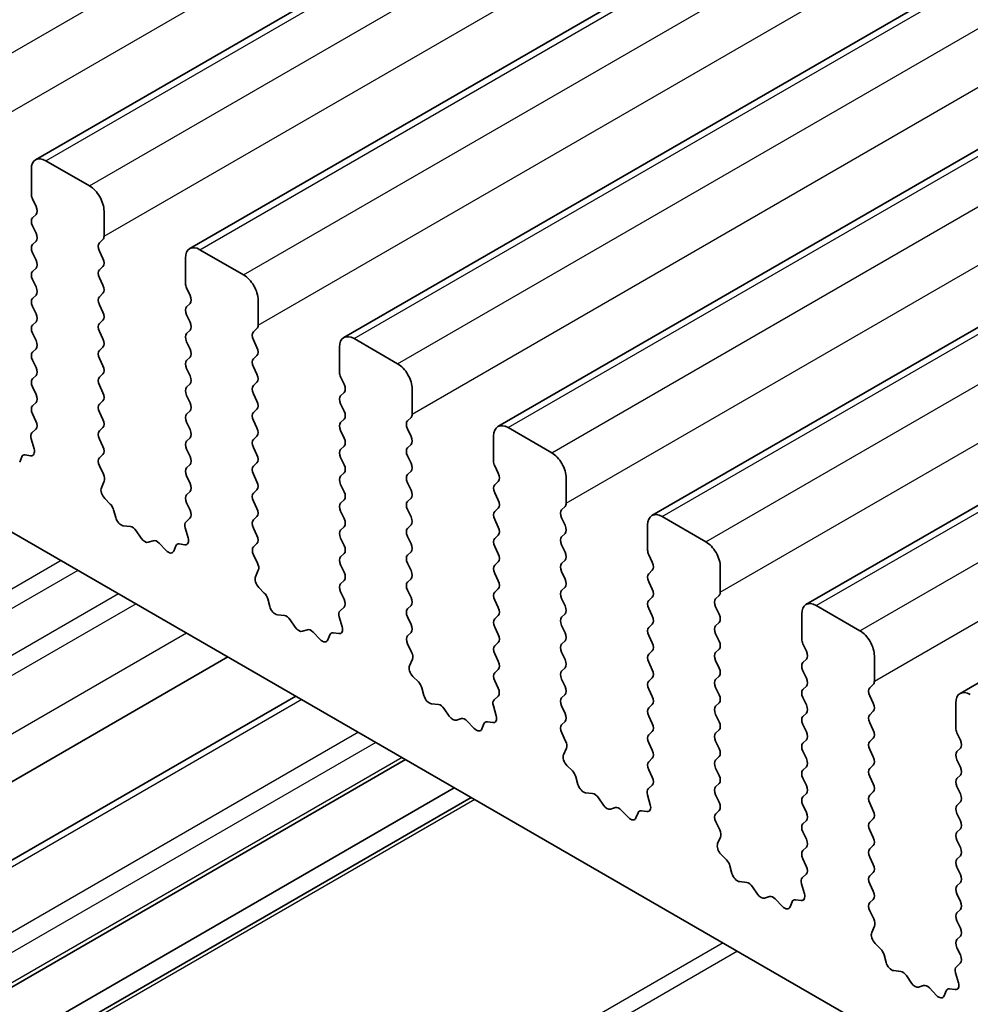
# Model space of a CAD drawing. Units: millimetres. Extents: x 29 to 4761, y 16 to 859.
# Drawn here: x 494 to 517, y 284 to 308 of the extents above; entities that cross this region are included whole.
import ezdxf

# ---------------------------------------------------------------- set-up
doc = ezdxf.new("R2010")
doc.units = ezdxf.units.MM
doc.header["$LTSCALE"] = 2
doc.layers.add('Visible (ISO)', color=7, linetype='Continuous', lineweight=35)
doc.layers.add('Visible Narrow (ISO)', color=7, linetype='Continuous', lineweight=25)

msp = doc.modelspace()

# ---------------------------------------------------------------- linework, layer by layer
at = {"layer": 'Visible (ISO)'}
for p, q in [((494.6833, 304.1338), (653.7823, 395.9897)), ((498.4309, 301.9701), (657.53, 393.8259)), ((502.1786, 299.8064), (661.2776, 391.6622)), ((505.9263, 297.6427), (665.0253, 389.4985)), ((509.6739, 295.479), (668.773, 387.3348)), ((513.4216, 293.3152), (672.5206, 385.1711)), ((517.1693, 291.1515), (676.2683, 383.0074)), ((559.881, 257.0994), (461.0275, 314.1723)), ((494.9333, 304.109), (495.9939, 303.4967)), ((494.5797, 303.2925), (494.5797, 303.9049)), ((494.6929, 302.9986), (494.608, 303.1782)), ((494.608, 302.721), (494.6929, 302.8026)), ((496.3475, 302.8843), (496.3475, 302.2719)), ((494.6929, 302.3454), (494.608, 302.525)), ((496.3192, 302.1903), (496.2343, 302.1086)), ((494.608, 302.0678), (494.6929, 302.1494)), ((498.6809, 301.9453), (499.7416, 301.3329)), ((494.6929, 301.6922), (494.608, 301.8718)), ((496.2343, 301.9126), (496.3192, 301.733)), ((498.3274, 301.1288), (498.3274, 301.7412)), ((494.608, 301.4146), (494.6929, 301.4962)), ((496.3192, 301.5371), (496.2343, 301.4554)), ((496.2343, 301.2594), (496.3192, 301.0798)), ((494.6929, 301.039), (494.608, 301.2186)), ((498.4405, 300.8349), (498.3557, 301.0145)), ((494.608, 300.7614), (494.6929, 300.843)), ((496.3192, 300.8839), (496.2343, 300.8022)), ((494.6929, 300.3858), (494.608, 300.5654)), ((496.2343, 300.6063), (496.3192, 300.4266)), ((498.3557, 300.5573), (498.4405, 300.6389)), ((500.0951, 300.7206), (500.0951, 300.1082)), ((498.4405, 300.1817), (498.3557, 300.3613)), ((494.608, 300.1082), (494.6929, 300.1898)), ((496.3192, 300.2307), (496.2343, 300.149)), ((494.6929, 299.7326), (494.608, 299.9122)), ((496.2343, 299.9531), (496.3192, 299.7734)), ((498.3557, 299.9041), (498.4405, 299.9857)), ((500.0669, 300.0265), (499.982, 299.9449)), ((496.3192, 299.5775), (496.2343, 299.4958)), ((498.4405, 299.5285), (498.3557, 299.7081)), ((499.982, 299.7489), (500.0669, 299.5693)), ((502.075, 298.9651), (502.075, 299.5775)), ((502.4286, 299.7816), (503.4893, 299.1692)), ((494.608, 299.455), (494.6929, 299.5366)), ((498.3557, 299.2509), (498.4405, 299.3325)), ((500.0669, 299.3733), (499.982, 299.2917)), ((494.6929, 299.0794), (494.608, 299.259)), ((496.2343, 299.2999), (496.3192, 299.1202)), ((499.982, 299.0957), (500.0669, 298.9161)), ((494.608, 298.8018), (494.6929, 298.8834)), ((496.3192, 298.9243), (496.2344, 298.8426)), ((498.4405, 298.8753), (498.3557, 299.0549)), ((502.1882, 298.6712), (502.1033, 298.8508)), ((494.6929, 298.4262), (494.608, 298.6058)), ((496.2344, 298.6467), (496.3192, 298.467)), ((498.3557, 298.5977), (498.4405, 298.6793)), ((500.0669, 298.7202), (499.982, 298.6385)), ((498.4405, 298.2221), (498.3557, 298.4017)), ((499.982, 298.4425), (500.0669, 298.2629)), ((502.1033, 298.3936), (502.1882, 298.4752)), ((503.8428, 298.5569), (503.8428, 297.9445)), ((494.608, 298.1486), (494.6929, 298.2302)), ((496.3192, 298.2711), (496.2344, 298.1894)), ((502.1882, 298.018), (502.1033, 298.1976)), ((494.6917, 297.7755), (494.608, 297.9526)), ((496.2344, 297.9935), (496.3192, 297.8138)), ((498.3557, 297.9445), (498.4405, 298.0261)), ((500.0669, 298.067), (499.982, 297.9853)), ((498.4405, 297.5689), (498.3557, 297.7485)), ((499.982, 297.7893), (500.0669, 297.6097)), ((502.1033, 297.7404), (502.1882, 297.822)), ((503.8145, 297.8628), (503.7297, 297.7812)), ((494.5943, 297.4912), (494.6902, 297.5781)), ((496.3192, 297.6179), (496.2344, 297.5362)), ((500.0669, 297.4138), (499.982, 297.3321)), ((502.1882, 297.3648), (502.1033, 297.5444)), ((503.7297, 297.5852), (503.8145, 297.4056)), ((505.8227, 296.8014), (505.8227, 297.4138)), ((506.1763, 297.6179), (507.2369, 297.0055)), ((494.6443, 297.1018), (494.5748, 297.3412)), ((496.2344, 297.3403), (496.3192, 297.1606)), ((498.3557, 297.2913), (498.4405, 297.3729)), ((502.1033, 297.0872), (502.1882, 297.1688)), ((503.8145, 297.2096), (503.7297, 297.128)), ((494.4288, 296.9545), (494.5625, 296.935)), ((496.3192, 296.9647), (496.2355, 296.8842)), ((498.4405, 296.9157), (498.3557, 297.0953)), ((499.982, 297.1361), (500.0669, 296.9565)), ((503.7297, 296.932), (503.8145, 296.7524)), ((494.2958, 296.781), (494.3458, 296.9066)), ((496.2371, 296.685), (496.3329, 296.4874)), ((498.3557, 296.6381), (498.4405, 296.7197)), ((500.0669, 296.7606), (499.982, 296.6789)), ((502.1882, 296.7116), (502.1033, 296.8912)), ((505.9359, 296.5075), (505.851, 296.6871)), ((498.4405, 296.2625), (498.3557, 296.4421)), ((499.982, 296.4829), (500.0669, 296.3033)), ((502.1033, 296.434), (502.1882, 296.5156)), ((503.8145, 296.5564), (503.7297, 296.4748)), ((496.3525, 296.3149), (496.283, 296.1557)), ((502.1882, 296.0584), (502.1033, 296.238)), ((503.7297, 296.2788), (503.8145, 296.0992)), ((505.851, 296.2299), (505.9359, 296.3115)), ((507.5905, 296.3932), (507.5905, 295.7808)), ((498.3557, 295.9849), (498.4405, 296.0665)), ((500.0669, 296.1074), (499.982, 296.0257)), ((505.9359, 295.8543), (505.851, 296.0339)), ((496.3647, 295.8945), (496.4984, 295.7596)), ((498.4394, 295.6118), (498.3557, 295.7889)), ((499.982, 295.8298), (500.0669, 295.6501)), ((502.1033, 295.7808), (502.1882, 295.8624)), ((503.8145, 295.9032), (503.7297, 295.8216)), ((496.5815, 295.6158), (496.6314, 295.4326)), ((502.1882, 295.4052), (502.1033, 295.5848)), ((503.7297, 295.6256), (503.8145, 295.446)), ((505.851, 295.5767), (505.9359, 295.6583)), ((507.5622, 295.6991), (507.4773, 295.6175)), ((498.342, 295.3275), (498.4378, 295.4144)), ((500.0669, 295.4542), (499.982, 295.3725)), ((503.8145, 295.25), (503.7297, 295.1684)), ((505.9359, 295.2011), (505.851, 295.3807)), ((507.4773, 295.4215), (507.5622, 295.2419)), ((509.5704, 294.6377), (509.5704, 295.2501)), ((509.9239, 295.4542), (510.9846, 294.8418)), ((496.8167, 295.2312), (496.9893, 295.2118)), ((497.129, 295.1086), (497.2506, 294.9291)), ((498.3919, 294.9381), (498.3224, 295.1775)), ((499.982, 295.1766), (500.0669, 294.9969)), ((502.1033, 295.1276), (502.1882, 295.2092)), ((505.851, 294.9235), (505.9359, 295.0051)), ((507.5622, 295.0459), (507.4773, 294.9643)), ((497.4243, 294.8288), (497.5459, 294.8679)), ((497.6856, 294.8098), (497.8582, 294.6299)), ((498.1765, 294.7908), (498.3102, 294.7713)), ((500.0669, 294.801), (499.9832, 294.7204)), ((502.1882, 294.752), (502.1033, 294.9316)), ((503.7297, 294.9724), (503.8145, 294.7928)), ((507.4773, 294.7683), (507.5622, 294.5887)), ((498.0435, 294.6173), (498.0934, 294.7429)), ((499.9847, 294.5213), (500.0806, 294.3237)), ((502.1033, 294.4744), (502.1882, 294.556)), ((503.8145, 294.5969), (503.7297, 294.5152)), ((505.9359, 294.5479), (505.851, 294.7275)), ((509.6835, 294.3438), (509.5987, 294.5234)), ((503.7297, 294.3192), (503.8145, 294.1396)), ((505.851, 294.2703), (505.9359, 294.3519)), ((507.5622, 294.3927), (507.4773, 294.3111)), ((500.1001, 294.1512), (500.0306, 293.992)), ((502.1882, 294.0988), (502.1033, 294.2784)), ((505.9359, 293.8947), (505.851, 294.0743)), ((507.4773, 294.1151), (507.5622, 293.9355)), ((509.5987, 294.0661), (509.6835, 294.1478)), ((511.3381, 294.2294), (511.3381, 293.6171)), ((502.1033, 293.8212), (502.1882, 293.9028)), ((503.8145, 293.9437), (503.7297, 293.862)), ((509.6835, 293.6906), (509.5987, 293.8702)), ((500.1124, 293.7308), (500.2461, 293.5959)), ((502.187, 293.4481), (502.1033, 293.6252)), ((503.7297, 293.666), (503.8145, 293.4864)), ((505.851, 293.6171), (505.9359, 293.6987)), ((507.5622, 293.7395), (507.4773, 293.6579)), ((500.3291, 293.4521), (500.379, 293.2689)), ((505.9359, 293.2415), (505.851, 293.4211)), ((507.4773, 293.4619), (507.5622, 293.2823)), ((509.5987, 293.4129), (509.6835, 293.4946)), ((511.3099, 293.5354), (511.225, 293.4538)), ((502.0896, 293.1638), (502.1855, 293.2507)), ((503.8145, 293.2905), (503.7297, 293.2088)), ((507.5622, 293.0863), (507.4773, 293.0047)), ((509.6835, 293.0374), (509.5987, 293.217)), ((511.225, 293.2578), (511.3099, 293.0782)), ((513.318, 292.474), (513.318, 293.0864)), ((513.6716, 293.2905), (514.7323, 292.6781)), ((500.5644, 293.0675), (500.737, 293.0481)), ((500.8766, 292.9449), (500.9983, 292.7654)), ((502.1396, 292.7744), (502.0701, 293.0138)), ((503.7297, 293.0128), (503.8145, 292.8332)), ((505.851, 292.9639), (505.9359, 293.0455)), ((511.3099, 292.8822), (511.225, 292.8006)), ((501.1719, 292.6651), (501.2936, 292.7042)), ((501.4332, 292.6461), (501.6059, 292.4662)), ((501.9241, 292.6271), (502.0579, 292.6076)), ((503.8145, 292.6373), (503.7309, 292.5567)), ((505.9359, 292.5883), (505.851, 292.7679)), ((507.4773, 292.8087), (507.5622, 292.6291)), ((509.5987, 292.7597), (509.6835, 292.8414)), ((501.7912, 292.4536), (501.8411, 292.5792)), ((505.851, 292.3107), (505.9359, 292.3923)), ((507.5622, 292.4331), (507.4774, 292.3515)), ((509.6835, 292.3842), (509.5987, 292.5638)), ((511.225, 292.6046), (511.3099, 292.425)), ((503.7324, 292.3576), (503.8282, 292.16)), ((507.4774, 292.1555), (507.5622, 291.9759)), ((509.5987, 292.1065), (509.6835, 292.1882)), ((511.3099, 292.229), (511.225, 292.1474)), ((513.4312, 292.18), (513.3463, 292.3597)), ((499.3576, 292.0424), (469.4848, 274.7953)), ((503.8478, 291.9874), (503.7783, 291.8282)), ((505.9359, 291.9351), (505.851, 292.1147)), ((509.6835, 291.731), (509.5987, 291.9106)), ((511.225, 291.9514), (511.3099, 291.7718)), ((513.3463, 291.9024), (513.4312, 291.9841)), ((515.0858, 292.0657), (515.0858, 291.4534)), ((505.851, 291.6575), (505.9359, 291.7391)), ((507.5622, 291.7799), (507.4774, 291.6983)), ((513.4312, 291.5268), (513.3463, 291.7065)), ((503.86, 291.5671), (503.9938, 291.4322)), ((505.9347, 291.2844), (505.851, 291.4615)), ((507.4774, 291.5023), (507.5622, 291.3227)), ((509.5987, 291.4534), (509.6835, 291.535)), ((511.3099, 291.5758), (511.225, 291.4942)), ((504.0768, 291.2884), (504.1267, 291.1052)), ((509.6835, 291.0778), (509.5987, 291.2574)), ((511.225, 291.2982), (511.3099, 291.1186)), ((513.3463, 291.2492), (513.4312, 291.3309)), ((515.0575, 291.3717), (514.9727, 291.2901)), ((501.0096, 291.0887), (471.1367, 273.8416)), ((505.8373, 291.0001), (505.9332, 291.087)), ((507.5622, 291.1267), (507.4774, 291.0451)), ((513.4312, 290.8736), (513.3463, 291.0533)), ((514.9727, 291.0941), (515.0575, 290.9145)), ((504.312, 290.9038), (504.4846, 290.8844)), ((504.6243, 290.7812), (504.7459, 290.6017)), ((505.8873, 290.6106), (505.8177, 290.8501)), ((507.4774, 290.8491), (507.5622, 290.6695)), ((509.5987, 290.8002), (509.6835, 290.8818)), ((511.3099, 290.9226), (511.225, 290.841)), ((515.0575, 290.7185), (514.9727, 290.6369)), ((517.0657, 290.3103), (517.0657, 290.9226)), ((504.9196, 290.5014), (505.0413, 290.5405)), ((505.1809, 290.4824), (505.3535, 290.3025)), ((505.6718, 290.4634), (505.8055, 290.4439)), ((507.5622, 290.4735), (507.4785, 290.393)), ((509.6835, 290.4246), (509.5987, 290.6042)), ((511.225, 290.645), (511.3099, 290.4654)), ((513.3463, 290.596), (513.4312, 290.6777)), ((505.5388, 290.2899), (505.5888, 290.4155)), ((509.5987, 290.147), (509.6835, 290.2286)), ((511.3099, 290.2694), (511.225, 290.1878)), ((513.4312, 290.2205), (513.3463, 290.4001)), ((514.9727, 290.4409), (515.0575, 290.2613)), ((507.48, 290.1939), (507.5759, 289.9963)), ((511.225, 289.9918), (511.3099, 289.8122)), ((513.3463, 289.9428), (513.4312, 290.0245)), ((515.0575, 290.0653), (514.9727, 289.9837)), ((517.1789, 290.0163), (517.094, 290.196)), ((507.5955, 289.8237), (507.526, 289.6645)), ((509.6835, 289.7714), (509.5987, 289.951)), ((513.4312, 289.5673), (513.3463, 289.7469)), ((514.9727, 289.7877), (515.0575, 289.6081)), ((517.094, 289.7387), (517.1789, 289.8204)), ((503.6834, 289.545), (473.8105, 272.2979)), ((509.5987, 289.4938), (509.6835, 289.5754)), ((511.3099, 289.6162), (511.225, 289.5346)), ((517.1789, 289.3631), (517.094, 289.5428)), ((507.6077, 289.4034), (507.7414, 289.2685)), ((509.6823, 289.1207), (509.5987, 289.2978)), ((511.225, 289.3386), (511.3099, 289.159)), ((513.3463, 289.2896), (513.4312, 289.3713)), ((515.0575, 289.4121), (514.9727, 289.3305)), ((507.8245, 289.1247), (507.8744, 288.9415)), ((513.4312, 288.9141), (513.3463, 289.0937)), ((514.9727, 289.1345), (515.0575, 288.9549)), ((517.094, 289.0855), (517.1789, 289.1672)), ((504.8683, 288.8608), (474.9955, 271.6137)), ((509.585, 288.8364), (509.6808, 288.9233)), ((511.3099, 288.963), (511.225, 288.8814)), ((517.1789, 288.7099), (517.094, 288.8896)), ((505.2754, 288.6258), (475.4025, 271.3787)), ((508.0597, 288.7401), (508.2323, 288.7207)), ((508.372, 288.6175), (508.4936, 288.438)), ((509.6349, 288.4469), (509.5654, 288.6864)), ((511.225, 288.6854), (511.3099, 288.5058)), ((513.3463, 288.6364), (513.4312, 288.7181)), ((515.0575, 288.7589), (514.9727, 288.6773)), ((508.6673, 288.3377), (508.7889, 288.3767)), ((508.9286, 288.3187), (509.1012, 288.1388)), ((509.4195, 288.2997), (509.5532, 288.2801)), ((511.3099, 288.3098), (511.2262, 288.2293)), ((513.4312, 288.2609), (513.3463, 288.4405)), ((514.9727, 288.4813), (515.0575, 288.3017)), ((517.094, 288.4323), (517.1789, 288.514)), ((509.2865, 288.1262), (509.3364, 288.2518)), ((513.3463, 287.9832), (513.4312, 288.0649)), ((515.0575, 288.1057), (514.9727, 288.0241)), ((517.1789, 288.0567), (517.094, 288.2364)), ((511.2277, 288.0302), (511.3236, 287.8326)), ((514.9727, 287.8281), (515.0575, 287.6485)), ((517.094, 287.7791), (517.1789, 287.8608)), ((511.3431, 287.66), (511.2736, 287.5008)), ((513.4312, 287.6077), (513.3463, 287.7873)), ((517.1789, 287.4035), (517.094, 287.5832)), ((513.3463, 287.33), (513.4312, 287.4117)), ((515.0575, 287.4525), (514.9727, 287.3709)), ((511.3554, 287.2397), (511.4891, 287.1048)), ((513.43, 286.957), (513.3463, 287.1341)), ((514.9727, 287.1749), (515.0575, 286.9953)), ((517.094, 287.1259), (517.1789, 287.2076)), ((511.5721, 286.961), (511.622, 286.7778)), ((517.1789, 286.7503), (517.094, 286.93)), ((513.3326, 286.6727), (513.4285, 286.7596)), ((515.0575, 286.7993), (514.9727, 286.7177)), ((511.8074, 286.5764), (511.98, 286.557)), ((512.1196, 286.4538), (512.2413, 286.2743)), ((513.3826, 286.2832), (513.3131, 286.5227)), ((514.9727, 286.5217), (515.0575, 286.3421)), ((517.094, 286.4727), (517.1789, 286.5544)), ((512.4149, 286.174), (512.5366, 286.213)), ((512.6762, 286.155), (512.8489, 285.9751)), ((515.0575, 286.1461), (514.9739, 286.0656)), ((517.1789, 286.0971), (517.094, 286.2768)), ((513.0342, 285.9625), (513.0841, 286.0881)), ((513.1671, 286.136), (513.3009, 286.1164)), ((517.094, 285.8195), (517.1789, 285.9012)), ((514.9754, 285.8665), (515.0712, 285.6689)), ((515.0908, 285.4963), (515.0213, 285.3371)), ((517.1789, 285.444), (517.094, 285.6236)), ((517.094, 285.1663), (517.1789, 285.248)), ((515.103, 285.076), (515.2368, 284.9411)), ((517.1777, 284.7932), (517.094, 284.9704)), ((515.3198, 284.7973), (515.3697, 284.6141)), ((517.0803, 284.5089), (517.1762, 284.5959)), ((515.555, 284.4127), (515.7276, 284.3933)), ((515.8673, 284.2901), (515.9889, 284.1106)), ((517.1302, 284.1195), (517.0607, 284.359)), ((516.1626, 284.0103), (516.2842, 284.0493)), ((516.4239, 283.9913), (516.5965, 283.8114)), ((516.7818, 283.7988), (516.8318, 283.9244)), ((516.9148, 283.9723), (517.0485, 283.9527))]:
    msp.add_line(p, q, dxfattribs=at)
for centre, major_axis, start_param, end_param in [((494.9333, 303.7008), (-0.25, 0.433), 5.497789, 7.0685853), ((495.9939, 303.0884), (0.25, -0.433), 0.7854, 2.3561964), ((494.7211, 303.2109), (-0.1, 0.1732), 0.7854, 1.4289011), ((494.5797, 302.9659), (0.1, -0.1732), 0.1418989, 1.4289011), ((494.7211, 302.5577), (-0.1, 0.1732), 0.1418989, 1.4289011), ((494.5797, 302.3127), (0.1, -0.1732), 0.1418989, 1.4289011), ((496.2061, 302.3536), (0.1, -0.1732), 0.1418989, 0.7854), ((494.7211, 301.9045), (-0.1, 0.1732), 0.1418989, 1.4289011), ((496.3475, 301.9453), (-0.1, 0.1732), 0.1418989, 1.4289011), ((498.6809, 301.5371), (-0.25, 0.433), 5.497789, 7.0685853), ((496.2061, 301.7004), (0.1, -0.1732), 0.1418989, 1.4289011), ((494.5797, 301.6595), (0.1, -0.1732), 0.1418989, 1.4289011), ((494.7211, 301.2513), (-0.1, 0.1732), 0.1418989, 1.4289011), ((496.3475, 301.2921), (-0.1, 0.1732), 0.1418989, 1.4289011), ((499.7416, 300.9247), (0.25, -0.433), 0.7854, 2.3561964), ((494.5797, 301.0063), (0.1, -0.1732), 0.1418989, 1.4289011), ((496.2061, 301.0472), (0.1, -0.1732), 0.1418989, 1.4289011), ((498.4688, 301.0472), (-0.1, 0.1732), 0.7854, 1.4289011), ((494.7211, 300.5981), (-0.1, 0.1732), 0.1418989, 1.4289011), ((496.3475, 300.6389), (-0.1, 0.1732), 0.1418989, 1.4289011), ((498.3274, 300.8022), (0.1, -0.1732), 0.1418989, 1.4289011), ((498.4688, 300.394), (-0.1, 0.1732), 0.1418989, 1.4289011), ((494.5797, 300.3531), (0.1, -0.1732), 0.1418989, 1.4289011), ((496.2061, 300.394), (0.1, -0.1732), 0.1418989, 1.4289011), ((494.7211, 299.9449), (-0.1, 0.1732), 0.1418989, 1.4289011), ((496.3475, 299.9857), (-0.1, 0.1732), 0.1418989, 1.4289011), ((498.3274, 300.149), (0.1, -0.1732), 0.1418989, 1.4289011), ((499.9537, 300.1898), (0.1, -0.1732), 0.1418989, 0.7854), ((498.4688, 299.7408), (-0.1, 0.1732), 0.1418989, 1.4289011), ((500.0951, 299.7816), (-0.1, 0.1732), 0.1418989, 1.4289011), ((502.4286, 299.3734), (-0.25, 0.433), 5.497789, 7.0685853), ((494.5797, 299.6999), (0.1, -0.1732), 0.1418989, 1.4289011), ((496.2061, 299.7408), (0.1, -0.1732), 0.1418989, 1.4289011), ((499.9537, 299.5366), (0.1, -0.1732), 0.1418989, 1.4289011), ((494.7211, 299.2917), (-0.1, 0.1732), 0.1418989, 1.4289011), ((496.3475, 299.3325), (-0.1, 0.1732), 0.1418989, 1.4289011), ((498.3274, 299.4958), (0.1, -0.1732), 0.1418989, 1.4289011), ((494.5797, 299.0467), (0.1, -0.1732), 0.1418989, 1.4289011), ((496.2061, 299.0876), (0.1, -0.1732), 0.1418989, 1.4289011), ((498.4688, 299.0876), (-0.1, 0.1732), 0.1418989, 1.4289011), ((500.0952, 299.1284), (-0.1, 0.1732), 0.1418989, 1.4289011), ((503.4893, 298.761), (0.25, -0.433), 0.7854, 2.3561964), ((496.3475, 298.6793), (-0.1, 0.1732), 0.1418989, 1.4289011), ((498.3274, 298.8426), (0.1, -0.1732), 0.1418989, 1.4289011), ((499.9537, 298.8835), (0.1, -0.1732), 0.1418989, 1.4289011), ((502.2165, 298.8835), (-0.1, 0.1732), 0.7854, 1.4289011), ((494.7211, 298.6385), (-0.1, 0.1732), 0.1418989, 1.4289011), ((498.4688, 298.4344), (-0.1, 0.1732), 0.1418989, 1.4289011), ((500.0952, 298.4752), (-0.1, 0.1732), 0.1418989, 1.4289011), ((502.075, 298.6385), (0.1, -0.1732), 0.1418989, 1.4289011), ((494.5797, 298.3935), (0.1, -0.1732), 0.1418989, 1.4289011), ((496.2061, 298.4344), (0.1, -0.1732), 0.1418989, 1.4289011), ((502.2165, 298.2303), (-0.1, 0.1732), 0.1418989, 1.4289011), ((494.7211, 297.9853), (-0.1, 0.1732), 0.1418989, 1.4289011), ((496.3475, 298.0261), (-0.1, 0.1732), 0.1418989, 1.4289011), ((498.3274, 298.1894), (0.1, -0.1732), 0.1418989, 1.4289011), ((499.9537, 298.2303), (0.1, -0.1732), 0.1418989, 1.4289011), ((498.4688, 297.7812), (-0.1, 0.1732), 0.1418989, 1.4289011), ((500.0952, 297.822), (-0.1, 0.1732), 0.1418989, 1.4289011), ((502.0751, 297.9853), (0.1, -0.1732), 0.1418989, 1.4289011), ((503.7014, 298.0261), (0.1, -0.1732), 0.1418989, 0.7854), ((494.5785, 297.7428), (0.1, -0.1732), 0.1242377, 1.4289011), ((496.2061, 297.7812), (0.1, -0.1732), 0.1418989, 1.4289011), ((502.2165, 297.5771), (-0.1, 0.1732), 0.1418989, 1.4289011), ((503.8428, 297.6179), (-0.1, 0.1732), 0.1418989, 1.4289011), ((506.1763, 297.2096), (-0.25, 0.433), 5.497789, 7.0685853), ((494.7059, 297.3265), (-0.1, 0.1732), 0.1242377, 1.1681546), ((496.3475, 297.3729), (-0.1, 0.1732), 0.1418989, 1.4289011), ((498.3274, 297.5362), (0.1, -0.1732), 0.1418989, 1.4289011), ((499.9537, 297.5771), (0.1, -0.1732), 0.1418989, 1.4289011), ((503.7014, 297.3729), (0.1, -0.1732), 0.1418989, 1.4289011), ((496.2061, 297.128), (0.1, -0.1732), 0.1418989, 1.4289011), ((498.4688, 297.128), (-0.1, 0.1732), 0.1418989, 1.4289011), ((500.0952, 297.1688), (-0.1, 0.1732), 0.1418989, 1.4289011), ((502.0751, 297.3321), (0.1, -0.1732), 0.1418989, 1.4289011), ((494.4783, 296.773), (-0.1, 0.1732), 5.8550538, 6.7113205), ((494.5131, 297.1165), (0.1, -0.1732), 5.8550538, 7.4513399), ((498.3274, 296.883), (0.1, -0.1732), 0.1418989, 1.4289011), ((499.9537, 296.9239), (0.1, -0.1732), 0.1418989, 1.4289011), ((502.2165, 296.9239), (-0.1, 0.1732), 0.1418989, 1.4289011), ((503.8428, 296.9647), (-0.1, 0.1732), 0.1418989, 1.4289011), ((507.2369, 296.5973), (0.25, -0.433), 0.7854, 2.3561964), ((496.3487, 296.7209), (-0.1, 0.1732), 0.1418989, 1.4465624), ((500.0952, 296.5156), (-0.1, 0.1732), 0.1418989, 1.4289011), ((502.0751, 296.6789), (0.1, -0.1732), 0.1418989, 1.4289011), ((503.7014, 296.7197), (0.1, -0.1732), 0.1418989, 1.4289011), ((505.9641, 296.7197), (-0.1, 0.1732), 0.7854, 1.4289011), ((496.2213, 296.4516), (0.1, -0.1732), 0.4026454, 1.4465624), ((498.4688, 296.4748), (-0.1, 0.1732), 0.1418989, 1.4289011), ((503.8428, 296.3115), (-0.1, 0.1732), 0.1418989, 1.4289011), ((505.8227, 296.4748), (0.1, -0.1732), 0.1418989, 1.4289011), ((498.3274, 296.2298), (0.1, -0.1732), 0.1418989, 1.4289011), ((499.9537, 296.2707), (0.1, -0.1732), 0.1418989, 1.4289011), ((502.2165, 296.2707), (-0.1, 0.1732), 0.1418989, 1.4289011), ((505.9641, 296.0666), (-0.1, 0.1732), 0.1418989, 1.4289011), ((496.4142, 296.0189), (0.1, -0.1732), 3.5442381, 5.1405242), ((498.4688, 295.8216), (-0.1, 0.1732), 0.1418989, 1.4289011), ((500.0952, 295.8624), (-0.1, 0.1732), 0.1418989, 1.4289011), ((502.0751, 296.0257), (0.1, -0.1732), 0.1418989, 1.4289011), ((503.7014, 296.0665), (0.1, -0.1732), 0.1418989, 1.4289011), ((496.449, 295.6352), (0.1, -0.1732), 1.1426649, 1.9989315), ((502.2165, 295.6175), (-0.1, 0.1732), 0.1418989, 1.4289011), ((503.8428, 295.6583), (-0.1, 0.1732), 0.1418989, 1.4289011), ((505.8227, 295.8216), (0.1, -0.1732), 0.1418989, 1.4289011), ((507.4491, 295.8624), (0.1, -0.1732), 0.1418989, 0.7854), ((498.3262, 295.5791), (0.1, -0.1732), 0.1242377, 1.4289011), ((499.9537, 295.6175), (0.1, -0.1732), 0.1418989, 1.4289011), ((505.9641, 295.4134), (-0.1, 0.1732), 0.1418989, 1.4289011), ((507.5905, 295.4542), (-0.1, 0.1732), 0.1418989, 1.4289011), ((509.9239, 295.0459), (-0.25, 0.433), 5.497789, 7.0685853), ((496.7639, 295.4132), (0.1, -0.1732), 4.2842575, 5.8805436), ((498.4536, 295.1628), (-0.1, 0.1732), 0.1242377, 1.1681546), ((500.0952, 295.2092), (-0.1, 0.1732), 0.1418989, 1.4289011), ((502.0751, 295.3725), (0.1, -0.1732), 0.1418989, 1.4289011), ((503.7014, 295.4133), (0.1, -0.1732), 0.1418989, 1.4289011), ((507.4491, 295.2092), (0.1, -0.1732), 0.1418989, 1.4289011), ((497.0421, 295.0298), (0.1, -0.1732), 1.695034, 2.738951), ((502.2165, 294.9643), (-0.1, 0.1732), 0.1418989, 1.4289011), ((503.8428, 295.0051), (-0.1, 0.1732), 0.1418989, 1.4289011), ((505.8227, 295.1684), (0.1, -0.1732), 0.1418989, 1.4289011), ((497.3374, 295.0079), (0.1, -0.1732), 4.8366267, 6.1589513), ((497.6328, 294.6888), (-0.1, 0.1732), 5.1150344, 6.1589513), ((498.2259, 294.6093), (-0.1, 0.1732), 5.8550538, 6.7113205), ((498.2607, 294.9528), (0.1, -0.1732), 5.8550538, 7.4513399), ((499.9537, 294.9643), (0.1, -0.1732), 0.1418989, 1.4289011), ((503.7014, 294.7601), (0.1, -0.1732), 0.1418989, 1.4289011), ((505.9641, 294.7602), (-0.1, 0.1732), 0.1418989, 1.4289011), ((507.5905, 294.801), (-0.1, 0.1732), 0.1418989, 1.4289011), ((510.9846, 294.4336), (0.25, -0.433), 0.7854, 2.3561964), ((497.911, 294.7509), (0.1, -0.1732), 5.1150344, 6.7113205), ((500.0963, 294.5571), (-0.1, 0.1732), 0.1418989, 1.4465624), ((502.0751, 294.7193), (0.1, -0.1732), 0.1418989, 1.4289011), ((505.8227, 294.5152), (0.1, -0.1732), 0.1418989, 1.4289011), ((507.4491, 294.556), (0.1, -0.1732), 0.1418989, 1.4289011), ((509.7118, 294.556), (-0.1, 0.1732), 0.7854, 1.4289011), ((499.9689, 294.2879), (0.1, -0.1732), 0.4026454, 1.4465624), ((502.2165, 294.3111), (-0.1, 0.1732), 0.1418989, 1.4289011), ((503.8428, 294.3519), (-0.1, 0.1732), 0.1418989, 1.4289011), ((507.5905, 294.1478), (-0.1, 0.1732), 0.1418989, 1.4289011), ((509.5704, 294.3111), (0.1, -0.1732), 0.1418989, 1.4289011), ((502.0751, 294.0661), (0.1, -0.1732), 0.1418989, 1.4289011), ((503.7014, 294.107), (0.1, -0.1732), 0.1418989, 1.4289011), ((505.9641, 294.107), (-0.1, 0.1732), 0.1418989, 1.4289011), ((509.7118, 293.9028), (-0.1, 0.1732), 0.1418989, 1.4289011), ((500.1618, 293.8552), (0.1, -0.1732), 3.5442381, 5.1405242), ((502.2165, 293.6579), (-0.1, 0.1732), 0.1418989, 1.4289011), ((503.8428, 293.6987), (-0.1, 0.1732), 0.1418989, 1.4289011), ((505.8227, 293.862), (0.1, -0.1732), 0.1418989, 1.4289011), ((507.4491, 293.9028), (0.1, -0.1732), 0.1418989, 1.4289011), ((500.1966, 293.4715), (0.1, -0.1732), 1.1426649, 1.9989315), ((505.9641, 293.4538), (-0.1, 0.1732), 0.1418989, 1.4289011), ((507.5905, 293.4946), (-0.1, 0.1732), 0.1418989, 1.4289011), ((509.5704, 293.6579), (0.1, -0.1732), 0.1418989, 1.4289011), ((511.1967, 293.6987), (0.1, -0.1732), 0.1418989, 0.7854), ((502.0739, 293.4154), (0.1, -0.1732), 0.1242377, 1.4289011), ((503.7014, 293.4538), (0.1, -0.1732), 0.1418989, 1.4289011), ((509.7118, 293.2496), (-0.1, 0.1732), 0.1418989, 1.4289011), ((511.3381, 293.2905), (-0.1, 0.1732), 0.1418989, 1.4289011), ((513.6716, 292.8822), (-0.25, 0.433), 5.497789, 7.0685853), ((500.5115, 293.2495), (0.1, -0.1732), 4.2842575, 5.8805436), ((502.2013, 292.9991), (-0.1, 0.1732), 0.1242377, 1.1681546), ((503.8428, 293.0455), (-0.1, 0.1732), 0.1418989, 1.4289011), ((505.8227, 293.2088), (0.1, -0.1732), 0.1418989, 1.4289011), ((507.4491, 293.2496), (0.1, -0.1732), 0.1418989, 1.4289011), ((500.7898, 292.8661), (0.1, -0.1732), 1.695034, 2.738951), ((505.9641, 292.8006), (-0.1, 0.1732), 0.1418989, 1.4289011), ((507.5905, 292.8414), (-0.1, 0.1732), 0.1418989, 1.4289011), ((509.5704, 293.0047), (0.1, -0.1732), 0.1418989, 1.4289011), ((511.1967, 293.0455), (0.1, -0.1732), 0.1418989, 1.4289011), ((501.0851, 292.8441), (0.1, -0.1732), 4.8366267, 6.1589513), ((501.3804, 292.5251), (-0.1, 0.1732), 5.1150344, 6.1589513), ((501.9736, 292.4456), (-0.1, 0.1732), 5.8550538, 6.7113205), ((502.0084, 292.7891), (0.1, -0.1732), 5.8550538, 7.4513399), ((503.7014, 292.8006), (0.1, -0.1732), 0.1418989, 1.4289011), ((507.4491, 292.5964), (0.1, -0.1732), 0.1418989, 1.4289011), ((509.7118, 292.5964), (-0.1, 0.1732), 0.1418989, 1.4289011), ((511.3381, 292.6373), (-0.1, 0.1732), 0.1418989, 1.4289011), ((514.7323, 292.2699), (0.25, -0.433), 0.7854, 2.3561964), ((501.6587, 292.5872), (0.1, -0.1732), 5.1150344, 6.7113205), ((503.844, 292.3934), (-0.1, 0.1732), 0.1418989, 1.4465624), ((505.8227, 292.5556), (0.1, -0.1732), 0.1418989, 1.4289011), ((509.5704, 292.3515), (0.1, -0.1732), 0.1418989, 1.4289011), ((511.1967, 292.3923), (0.1, -0.1732), 0.1418989, 1.4289011), ((513.4595, 292.3923), (-0.1, 0.1732), 0.7854, 1.4289011), ((503.7166, 292.1242), (0.1, -0.1732), 0.4026454, 1.4465624), ((505.9641, 292.1474), (-0.1, 0.1732), 0.1418989, 1.4289011), ((507.5905, 292.1882), (-0.1, 0.1732), 0.1418989, 1.4289011), ((511.3382, 291.9841), (-0.1, 0.1732), 0.1418989, 1.4289011), ((513.318, 292.1474), (0.1, -0.1732), 0.1418989, 1.4289011), ((505.8227, 291.9024), (0.1, -0.1732), 0.1418989, 1.4289011), ((507.4491, 291.9432), (0.1, -0.1732), 0.1418989, 1.4289011), ((509.7118, 291.9433), (-0.1, 0.1732), 0.1418989, 1.4289011), ((513.4595, 291.7391), (-0.1, 0.1732), 0.1418989, 1.4289011), ((503.9095, 291.6915), (0.1, -0.1732), 3.5442381, 5.1405242), ((505.9641, 291.4942), (-0.1, 0.1732), 0.1418989, 1.4289011), ((507.5905, 291.535), (-0.1, 0.1732), 0.1418989, 1.4289011), ((509.5704, 291.6983), (0.1, -0.1732), 0.1418989, 1.4289011), ((511.1967, 291.7391), (0.1, -0.1732), 0.1418989, 1.4289011), ((503.9443, 291.3078), (0.1, -0.1732), 1.1426649, 1.9989315), ((509.7118, 291.2901), (-0.1, 0.1732), 0.1418989, 1.4289011), ((511.3382, 291.3309), (-0.1, 0.1732), 0.1418989, 1.4289011), ((513.318, 291.4942), (0.1, -0.1732), 0.1418989, 1.4289011), ((514.9444, 291.535), (0.1, -0.1732), 0.1418989, 0.7854), ((505.8215, 291.2517), (0.1, -0.1732), 0.1242377, 1.4289011), ((507.4491, 291.29), (0.1, -0.1732), 0.1418989, 1.4289011), ((513.4595, 291.0859), (-0.1, 0.1732), 0.1418989, 1.4289011), ((515.0858, 291.1268), (-0.1, 0.1732), 0.1418989, 1.4289011), ((517.4193, 290.7185), (-0.25, 0.433), 5.497789, 7.0685853), ((504.2592, 291.0858), (0.1, -0.1732), 4.2842575, 5.8805436), ((505.9489, 290.8354), (-0.1, 0.1732), 0.1242377, 1.1681546), ((507.5905, 290.8818), (-0.1, 0.1732), 0.1418989, 1.4289011), ((509.5704, 291.0451), (0.1, -0.1732), 0.1418989, 1.4289011), ((511.1967, 291.0859), (0.1, -0.1732), 0.1418989, 1.4289011), ((504.5375, 290.7024), (0.1, -0.1732), 1.695034, 2.738951), ((509.7118, 290.6369), (-0.1, 0.1732), 0.1418989, 1.4289011), ((511.3382, 290.6777), (-0.1, 0.1732), 0.1418989, 1.4289011), ((513.318, 290.841), (0.1, -0.1732), 0.1418989, 1.4289011), ((514.9444, 290.8818), (0.1, -0.1732), 0.1418989, 1.4289011), ((504.8328, 290.6804), (0.1, -0.1732), 4.8366267, 6.1589513), ((505.1281, 290.3614), (-0.1, 0.1732), 5.1150344, 6.1589513), ((505.7213, 290.2819), (-0.1, 0.1732), 5.8550538, 6.7113205), ((505.7561, 290.6254), (0.1, -0.1732), 5.8550538, 7.4513399), ((507.4491, 290.6368), (0.1, -0.1732), 0.1418989, 1.4289011), ((511.1967, 290.4327), (0.1, -0.1732), 0.1418989, 1.4289011), ((513.4595, 290.4327), (-0.1, 0.1732), 0.1418989, 1.4289011), ((515.0858, 290.4736), (-0.1, 0.1732), 0.1418989, 1.4289011), ((505.4064, 290.4235), (0.1, -0.1732), 5.1150344, 6.7113205), ((507.5917, 290.2297), (-0.1, 0.1732), 0.1418989, 1.4465624), ((509.5704, 290.3919), (0.1, -0.1732), 0.1418989, 1.4289011), ((513.3181, 290.1878), (0.1, -0.1732), 0.1418989, 1.4289011), ((514.9444, 290.2286), (0.1, -0.1732), 0.1418989, 1.4289011), ((517.2071, 290.2286), (-0.1, 0.1732), 0.7854, 1.4289011), ((507.4643, 289.9605), (0.1, -0.1732), 0.4026454, 1.4465624), ((509.7118, 289.9837), (-0.1, 0.1732), 0.1418989, 1.4289011), ((511.3382, 290.0245), (-0.1, 0.1732), 0.1418989, 1.4289011), ((515.0858, 289.8204), (-0.1, 0.1732), 0.1418989, 1.4289011), ((517.0657, 289.9837), (0.1, -0.1732), 0.1418989, 1.4289011), ((509.5704, 289.7387), (0.1, -0.1732), 0.1418989, 1.4289011), ((511.1967, 289.7795), (0.1, -0.1732), 0.1418989, 1.4289011), ((513.4595, 289.7795), (-0.1, 0.1732), 0.1418989, 1.4289011), ((517.2071, 289.5754), (-0.1, 0.1732), 0.1418989, 1.4289011), ((507.6572, 289.5278), (0.1, -0.1732), 3.5442381, 5.1405242), ((509.7118, 289.3305), (-0.1, 0.1732), 0.1418989, 1.4289011), ((511.3382, 289.3713), (-0.1, 0.1732), 0.1418989, 1.4289011), ((513.3181, 289.5346), (0.1, -0.1732), 0.1418989, 1.4289011), ((514.9444, 289.5754), (0.1, -0.1732), 0.1418989, 1.4289011), ((507.692, 289.1441), (0.1, -0.1732), 1.1426649, 1.9989315), ((513.4595, 289.1263), (-0.1, 0.1732), 0.1418989, 1.4289011), ((515.0858, 289.1672), (-0.1, 0.1732), 0.1418989, 1.4289011), ((517.0657, 289.3305), (0.1, -0.1732), 0.1418989, 1.4289011), ((509.5692, 289.088), (0.1, -0.1732), 0.1242377, 1.4289011), ((511.1967, 289.1263), (0.1, -0.1732), 0.1418989, 1.4289011), ((517.2071, 288.9222), (-0.1, 0.1732), 0.1418989, 1.4289011), ((508.0069, 288.9221), (0.1, -0.1732), 4.2842575, 5.8805436), ((509.6966, 288.6716), (-0.1, 0.1732), 0.1242377, 1.1681546), ((511.3382, 288.7181), (-0.1, 0.1732), 0.1418989, 1.4289011), ((513.3181, 288.8814), (0.1, -0.1732), 0.1418989, 1.4289011), ((514.9444, 288.9222), (0.1, -0.1732), 0.1418989, 1.4289011), ((508.2851, 288.5387), (0.1, -0.1732), 1.695034, 2.738951), ((513.4595, 288.4731), (-0.1, 0.1732), 0.1418989, 1.4289011), ((515.0858, 288.514), (-0.1, 0.1732), 0.1418989, 1.4289011), ((517.0657, 288.6773), (0.1, -0.1732), 0.1418989, 1.4289011), ((508.5804, 288.5167), (0.1, -0.1732), 4.8366267, 6.1589513), ((508.8758, 288.1977), (-0.1, 0.1732), 5.1150344, 6.1589513), ((509.4689, 288.1182), (-0.1, 0.1732), 5.8550538, 6.7113205), ((509.5037, 288.4617), (0.1, -0.1732), 5.8550538, 7.4513399), ((511.1967, 288.4731), (0.1, -0.1732), 0.1418989, 1.4289011), ((514.9444, 288.269), (0.1, -0.1732), 0.1418989, 1.4289011), ((517.2071, 288.269), (-0.1, 0.1732), 0.1418989, 1.4289011), ((509.154, 288.2598), (0.1, -0.1732), 5.1150344, 6.7113205), ((511.3393, 288.066), (-0.1, 0.1732), 0.1418989, 1.4465624), ((513.3181, 288.2282), (0.1, -0.1732), 0.1418989, 1.4289011), ((517.0657, 288.0241), (0.1, -0.1732), 0.1418989, 1.4289011), ((511.2119, 287.7968), (0.1, -0.1732), 0.4026454, 1.4465624), ((513.4595, 287.8199), (-0.1, 0.1732), 0.1418989, 1.4289011), ((515.0858, 287.8608), (-0.1, 0.1732), 0.1418989, 1.4289011), ((513.3181, 287.575), (0.1, -0.1732), 0.1418989, 1.4289011), ((514.9444, 287.6158), (0.1, -0.1732), 0.1418989, 1.4289011), ((517.2071, 287.6158), (-0.1, 0.1732), 0.1418989, 1.4289011), ((511.4048, 287.3641), (0.1, -0.1732), 3.5442381, 5.1405242), ((515.0858, 287.2076), (-0.1, 0.1732), 0.1418989, 1.4289011), ((517.0657, 287.3709), (0.1, -0.1732), 0.1418989, 1.4289011), ((511.4396, 286.9804), (0.1, -0.1732), 1.1426649, 1.9989315), ((513.4595, 287.1668), (-0.1, 0.1732), 0.1418989, 1.4289011), ((517.2071, 286.9626), (-0.1, 0.1732), 0.1418989, 1.4289011), ((513.3169, 286.9243), (0.1, -0.1732), 0.1242377, 1.4289011), ((514.9444, 286.9626), (0.1, -0.1732), 0.1418989, 1.4289011), ((511.7545, 286.7584), (0.1, -0.1732), 4.2842575, 5.8805436), ((513.4443, 286.5079), (-0.1, 0.1732), 0.1242377, 1.1681546), ((515.0858, 286.5544), (-0.1, 0.1732), 0.1418989, 1.4289011), ((517.0657, 286.7177), (0.1, -0.1732), 0.1418989, 1.4289011), ((512.0328, 286.375), (0.1, -0.1732), 1.695034, 2.738951), ((517.2071, 286.3094), (-0.1, 0.1732), 0.1418989, 1.4289011), ((512.3281, 286.353), (0.1, -0.1732), 4.8366267, 6.1589513), ((512.6234, 286.034), (-0.1, 0.1732), 5.1150344, 6.1589513), ((513.2166, 285.9545), (-0.1, 0.1732), 5.8550538, 6.7113205), ((513.2514, 286.298), (0.1, -0.1732), 5.8550538, 7.4513399), ((514.9444, 286.3094), (0.1, -0.1732), 0.1418989, 1.4289011), ((512.9017, 286.0961), (0.1, -0.1732), 5.1150344, 6.7113205), ((515.087, 285.9023), (-0.1, 0.1732), 0.1418989, 1.4465624), ((517.0657, 286.0645), (0.1, -0.1732), 0.1418989, 1.4289011), ((514.9596, 285.6331), (0.1, -0.1732), 0.4026454, 1.4465624), ((517.2071, 285.6562), (-0.1, 0.1732), 0.1418989, 1.4289011), ((517.0657, 285.4113), (0.1, -0.1732), 0.1418989, 1.4289011), ((515.1525, 285.2004), (0.1, -0.1732), 3.5442381, 5.1405242), ((517.2071, 285.003), (-0.1, 0.1732), 0.1418989, 1.4289011), ((515.1873, 284.8167), (0.1, -0.1732), 1.1426649, 1.9989315), ((517.0645, 284.7606), (0.1, -0.1732), 0.1242377, 1.4289011), ((515.5022, 284.5947), (0.1, -0.1732), 4.2842575, 5.8805436), ((517.1919, 284.3442), (-0.1, 0.1732), 0.1242377, 1.1681546), ((515.7805, 284.2113), (0.1, -0.1732), 1.695034, 2.738951), ((516.0758, 284.1893), (0.1, -0.1732), 4.8366267, 6.1589513), ((516.3711, 283.8703), (-0.1, 0.1732), 5.1150344, 6.1589513), ((516.9991, 284.1343), (0.1, -0.1732), 5.8550538, 7.4513399), ((516.6493, 283.9324), (0.1, -0.1732), 5.1150344, 6.7113205), ((516.9642, 283.7908), (-0.1, 0.1732), 5.8550538, 6.7113205)]:
    msp.add_ellipse(centre, major_axis=major_axis, ratio=0.5773503, start_param=start_param, end_param=end_param, dxfattribs=at)
at = {"layer": 'Visible Narrow (ISO)'}
for p, q in [((492.2463, 305.6604), (651.3453, 397.5162)), ((492.5998, 304.4356), (651.6988, 396.2915)), ((494.9333, 304.109), (654.0323, 395.9649)), ((495.9939, 303.4967), (655.093, 395.3525)), ((496.3475, 302.2719), (655.4465, 394.1278)), ((498.6809, 301.9453), (657.78, 393.8012)), ((499.7416, 301.3329), (658.8406, 393.1888)), ((500.0951, 300.1082), (659.1942, 391.9641)), ((502.4286, 299.7816), (661.5276, 391.6375)), ((503.4893, 299.1692), (662.5883, 391.0251)), ((503.8428, 297.9445), (662.9418, 389.8004)), ((506.1763, 297.6179), (665.2753, 389.4738)), ((507.2369, 297.0055), (666.336, 388.8614)), ((507.5905, 295.7808), (666.6895, 387.6366)), ((509.9239, 295.4542), (669.023, 387.3101)), ((510.9846, 294.8418), (670.0836, 386.6977)), ((511.3381, 293.6171), (670.4372, 385.4729)), ((513.6716, 293.2905), (672.7706, 385.1463)), ((514.7323, 292.6781), (673.8313, 384.534)), ((515.0858, 291.4534), (674.1848, 383.3092)), ((495.3038, 294.3829), (465.431, 277.1358)), ((495.7128, 294.1468), (465.8399, 276.8997)), ((496.7012, 293.5761), (466.8284, 276.329)), ((497.1255, 293.3312), (467.2526, 276.084)), ((498.3545, 292.6216), (468.4816, 275.3745)), ((501.156, 291.0041), (471.2831, 273.757)), ((502.5349, 290.2081), (472.662, 272.961)), ((502.9591, 289.9631), (473.0863, 272.716)), ((503.5955, 289.5957), (473.7227, 272.3486)), ((505.3633, 288.5751), (475.4904, 271.328)), ((511.404, 285.0875), (481.5312, 267.8404)), ((511.7576, 284.8833), (481.8847, 267.6362))]:
    msp.add_line(p, q, dxfattribs=at)

doc.saveas('drawing.dxf')
